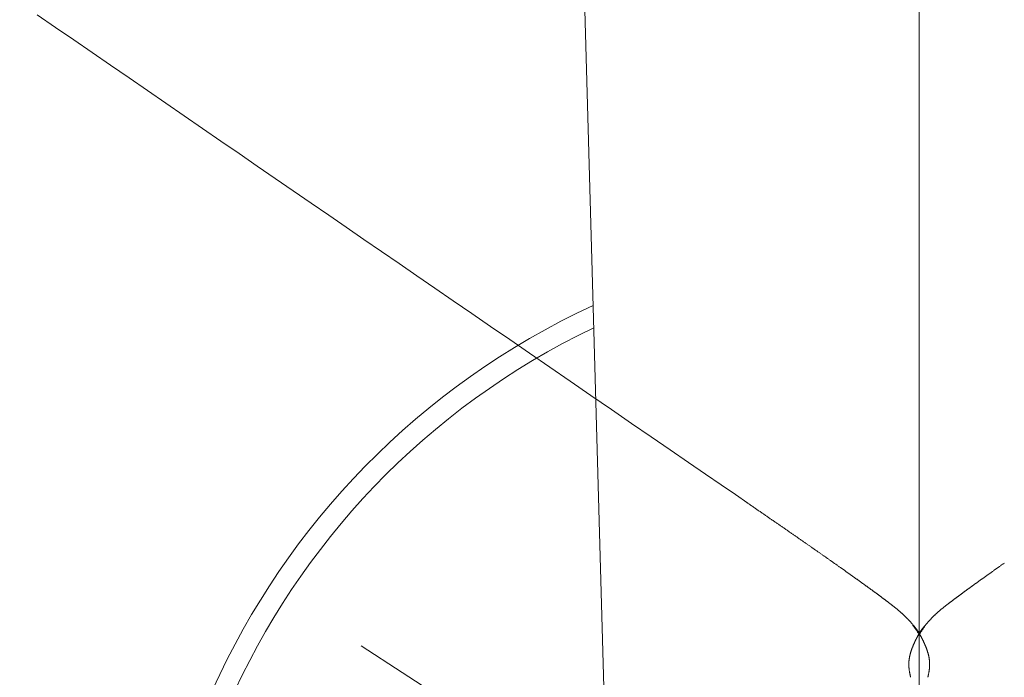
# Model space of a CAD drawing. Units: millimetres. Extents: x 0 to 1680, y 0 to 2376.
# Drawn here: x 1193 to 1208, y 1231 to 1240 of the extents above; entities that cross this region are included whole.
import ezdxf

# ---------------------------------------------------------------- set-up
doc = ezdxf.new("R2010")
doc.units = ezdxf.units.MM
doc.header["$PDMODE"] = 3
doc.linetypes.add('CENTER', pattern=[50.8, 31.75, -6.35, 6.35, -6.35])
doc.linetypes.add('PHANTOM', pattern=[96, 56, -8, 8, -8, 8, -8])
doc.layers.add('PIC13', color=7, linetype='Continuous', lineweight=15)
doc.layers.add('中心線', color=2, linetype='CENTER', lineweight=18)
doc.layers.add('繪圖線', color=7, linetype='Continuous')
doc.styles.get("Standard").update_dxf_attribs({"font": 'Microsoft JhengHei.ttf'})
doc.dimstyles.new('ISO-25', dxfattribs={"dimtxt": 20, "dimasz": 20, "dimexe": 1.25, "dimexo": 5.0005, "dimgap": 5, "dimtad": 1, "dimtih": 1, "dimtoh": 1, "dimdec": 1, "dimdsep": 46, "dimtxsty": 'Standard', "dimcen": 2.5, "dimclrd": 3, "dimclre": 3, "dimclrt": 2, "dimadec": 0, "dimazin": 2, "dimtfac": 1, "dimtdec": 1, "dimtmove": 0, "dimatfit": 3, "dimfxl": 0, "dimarcsym": 0})

# ---------------------------------------------------------------- blocks, each defined once
blk = doc.blocks.new('SUB16')
at = {"layer": 'PIC13', "color": 7, "linetype": 'Continuous'}
for radius, start in [(21.85, 103.4035), (11.3, 114.8865), (11, 115.5604)]:
    blk.add_arc((0, 0), radius, start, 360, dxfattribs=at)
blk = doc.blocks.new('SUB22')
at = {"layer": 'PIC13', "color": 7, "linetype": 'Continuous'}
blk.add_line((-6.356, 67.119), (-4.516, 1.75), dxfattribs=at)
blk = doc.blocks.new('SUB28')
at = {"layer": 'PIC13', "color": 7, "linetype": 'Continuous'}
for start, end in [(173.0769, 76.705), (103.295, 173.0769)]:
    blk.add_arc((0, 56), 22.05, start, end, dxfattribs=at)
blk = doc.blocks.new('*D83')
at = {"layer": 'Defpoints', "color": 0}
for p in [(994.36, 1469.237), (1206.36, 1132.777), (1206.36, 1085.957)]:
    blk.add_point(p, dxfattribs=at)
at = {"layer": '繪圖線', "color": 3, "lineweight": -2}
for p, q in [((994.36, 1464.236), (994.36, 1084.707)), ((1206.36, 1127.776), (1206.36, 1084.707)), ((1014.36, 1085.957), (1186.36, 1085.957))]:
    blk.add_line(p, q, dxfattribs=at)
at = {"layer": '繪圖線', "color": 3}
for points in [[(1014.36, 1089.29), (1014.36, 1082.623), (994.36, 1085.957)], [(1186.36, 1089.29), (1186.36, 1082.623), (1206.36, 1085.957)]]:
    blk.add_solid(points, dxfattribs=at)
at = {"layer": '繪圖線', "color": 2, "insert": (1100.36, 1101.183), "char_height": 20, "attachment_point": 5}
blk.add_mtext('212', dxfattribs=at)
blk = doc.blocks.new('*D90')
at = {"layer": 'Defpoints', "color": 0}
for p in [(1206.36, 1501.317), (1160.285, 1359.628), (1074.552, 1311.414), (1224.853, 1213.808), (1206.36, 467.539)]:
    blk.add_point(p, dxfattribs=at)
at = {"layer": '繪圖線', "color": 3, "lineweight": -2}
for start, end in [(98.10389, 108.00121), (129.49863, 138.89611)]:
    blk.add_arc((1206.36, 1225.817), 141.521, start, end, dxfattribs=at)
at = {"layer": '繪圖線', "color": 3}
for points in [[(1186.175, 1369.25), (1186.646, 1362.6), (1206.36, 1367.338)], [(1102.382, 1316.848), (1097.061, 1320.865), (1087.67, 1302.895)]]:
    blk.add_solid(points, dxfattribs=at)
at = {"layer": '繪圖線', "color": 2, "insert": (1138.832, 1350.188), "char_height": 20, "attachment_point": 5}
blk.add_mtext('57°', dxfattribs=at)
blk = doc.blocks.new('*D91')
at = {"layer": 'Defpoints', "color": 0}
for p in [(1206.36, 1501.317), (1293.489, 1337.337), (1281.631, 1274.698), (1187.867, 1213.808), (1206.36, 467.539)]:
    blk.add_point(p, dxfattribs=at)
at = {"layer": '繪圖線', "color": 3, "lineweight": -2}
blk.add_line((1285.824, 1277.422), (1326.098, 1303.576), dxfattribs=at)
for start, end in [(71.99879, 81.89611), (41.10389, 50.50137)]:
    blk.add_arc((1206.36, 1225.817), 141.521, start, end, dxfattribs=at)
at = {"layer": '繪圖線', "color": 3}
for points in [[(1226.075, 1362.6), (1226.546, 1369.25), (1206.36, 1367.338)], [(1315.659, 1320.865), (1310.339, 1316.848), (1325.05, 1302.895)]]:
    blk.add_solid(points, dxfattribs=at)
at = {"layer": '繪圖線', "color": 2, "insert": (1273.888, 1350.188), "char_height": 20, "attachment_point": 5}
blk.add_mtext('57°', dxfattribs=at)

msp = doc.modelspace()

# ---------------------------------------------------------------- linework, layer by layer
at = {"layer": 'PIC13', "color": 7, "linetype": 'Continuous'}
msp.add_line((1206.264, 1231.408), (1206.328, 1231.318), dxfattribs=at)
at = {"layer": 'PIC13', "color": 7, "linetype": 'CENTER'}
msp.add_lwpolyline([(1193.501, 1240.309), (1193.768, 1240.125), (1194.035, 1239.941), (1194.302, 1239.757), (1194.571, 1239.573), (1194.839, 1239.388), (1195.107, 1239.203), (1195.376, 1239.019), (1195.644, 1238.834), (1195.911, 1238.65), (1196.178, 1238.467), (1196.444, 1238.284), (1196.708, 1238.102), (1196.971, 1237.921), (1197.233, 1237.741), (1197.493, 1237.562), (1197.751, 1237.385), (1198.007, 1237.208), (1198.263, 1237.032), (1198.52, 1236.856), (1198.777, 1236.679), (1199.037, 1236.5), (1199.299, 1236.32), (1199.564, 1236.137), (1199.835, 1235.951), (1200.11, 1235.762), (1200.391, 1235.569), (1200.678, 1235.371), (1200.973, 1235.168), (1201.272, 1234.963), (1201.572, 1234.756), (1201.872, 1234.55), (1202.167, 1234.347), (1202.454, 1234.15), (1202.731, 1233.959), (1202.996, 1233.777), (1203.243, 1233.607), (1203.472, 1233.449), (1203.679, 1233.307), (1203.86, 1233.182)], dxfattribs=at)
at = {"layer": 'PIC13', "color": 7, "linetype": 'PHANTOM'}
for points in [[(1206.363, 1231.257), (1206.359, 1231.263), (1206.354, 1231.271), (1206.349, 1231.28), (1206.343, 1231.289), (1206.337, 1231.299), (1206.331, 1231.309), (1206.325, 1231.319), (1206.318, 1231.33), (1206.311, 1231.34), (1206.304, 1231.351), (1206.298, 1231.361), (1206.291, 1231.37), (1206.285, 1231.38), (1206.279, 1231.389), (1206.273, 1231.397), (1206.267, 1231.405), (1206.262, 1231.412), (1206.256, 1231.42), (1206.251, 1231.426), (1206.246, 1231.433), (1206.241, 1231.439), (1206.236, 1231.445), (1206.231, 1231.451), (1206.226, 1231.457), (1206.221, 1231.462), (1206.216, 1231.468), (1206.211, 1231.473), (1206.207, 1231.478), (1206.202, 1231.483), (1206.198, 1231.488), (1206.193, 1231.492), (1206.189, 1231.497), (1206.184, 1231.501), (1206.18, 1231.506), (1206.176, 1231.51), (1206.171, 1231.514), (1206.167, 1231.518), (1206.163, 1231.522), (1206.159, 1231.526), (1206.156, 1231.53), (1206.152, 1231.534), (1206.148, 1231.537), (1206.144, 1231.541), (1206.141, 1231.544), (1206.137, 1231.548), (1206.134, 1231.551), (1206.13, 1231.554), (1206.126, 1231.558), (1206.123, 1231.561), (1206.12, 1231.564), (1206.116, 1231.567), (1206.113, 1231.57), (1206.109, 1231.573), (1206.106, 1231.577), (1206.103, 1231.58), (1206.099, 1231.583), (1206.096, 1231.586), (1206.092, 1231.589), (1206.089, 1231.592), (1206.086, 1231.594), (1206.083, 1231.597), (1206.079, 1231.6), (1206.076, 1231.603), (1206.073, 1231.606), (1206.069, 1231.609), (1206.066, 1231.612), (1206.063, 1231.614), (1206.06, 1231.617), (1206.056, 1231.62), (1206.053, 1231.623), (1206.05, 1231.625), (1206.046, 1231.628), (1206.043, 1231.631), (1206.04, 1231.634), (1206.037, 1231.636), (1206.033, 1231.639), (1206.03, 1231.642), (1206.027, 1231.644), (1206.023, 1231.647), (1206.02, 1231.65), (1206.017, 1231.652), (1206.013, 1231.655), (1206.01, 1231.658), (1206.007, 1231.661), (1206.003, 1231.663), (1206, 1231.666), (1205.997, 1231.669), (1205.993, 1231.671), (1205.99, 1231.674), (1205.986, 1231.677), (1205.983, 1231.679), (1205.979, 1231.682), (1205.976, 1231.685), (1205.972, 1231.688), (1205.969, 1231.691), (1205.965, 1231.693), (1205.961, 1231.696), (1205.958, 1231.699), (1205.954, 1231.702), (1205.95, 1231.705), (1205.947, 1231.708), (1205.943, 1231.71), (1205.939, 1231.713), (1205.935, 1231.716), (1205.931, 1231.719), (1205.928, 1231.722), (1205.924, 1231.725), (1205.92, 1231.728), (1205.916, 1231.731), (1205.912, 1231.734), (1205.908, 1231.737), (1205.904, 1231.74), (1205.9, 1231.744), (1205.896, 1231.747), (1205.892, 1231.75), (1205.887, 1231.753), (1205.883, 1231.756), (1205.879, 1231.759), (1205.875, 1231.762), (1205.871, 1231.766), (1205.866, 1231.769), (1205.862, 1231.772), (1205.858, 1231.775), (1205.853, 1231.779), (1205.849, 1231.782), (1205.844, 1231.785), (1205.84, 1231.789), (1205.836, 1231.792), (1205.831, 1231.795), (1205.826, 1231.799), (1205.822, 1231.802), (1205.817, 1231.806), (1205.813, 1231.809), (1205.808, 1231.813), (1205.803, 1231.816), (1205.799, 1231.82), (1205.794, 1231.823), (1205.789, 1231.827), (1205.784, 1231.83), (1205.78, 1231.834), (1205.775, 1231.837), (1205.77, 1231.841), (1205.765, 1231.845), (1205.76, 1231.848), (1205.755, 1231.852), (1205.75, 1231.856), (1205.745, 1231.859), (1205.74, 1231.863), (1205.735, 1231.867), (1205.73, 1231.87), (1205.725, 1231.874), (1205.72, 1231.878), (1205.715, 1231.882), (1205.709, 1231.886), (1205.704, 1231.889), (1205.699, 1231.893), (1205.694, 1231.897), (1205.688, 1231.901), (1205.683, 1231.905), (1205.678, 1231.909), (1205.672, 1231.913), (1205.667, 1231.917), (1205.661, 1231.921), (1205.656, 1231.925), (1205.65, 1231.929), (1205.645, 1231.933), (1205.639, 1231.937), (1205.634, 1231.941), (1205.628, 1231.945), (1205.622, 1231.949), (1205.617, 1231.953), (1205.611, 1231.957), (1205.605, 1231.962), (1205.6, 1231.966), (1205.594, 1231.97), (1205.588, 1231.974), (1205.582, 1231.978), (1205.576, 1231.983), (1205.57, 1231.987), (1205.564, 1231.991), (1205.559, 1231.996), (1205.553, 1232), (1205.547, 1232.004), (1205.54, 1232.009), (1205.534, 1232.013), (1205.528, 1232.017), (1205.522, 1232.022), (1205.516, 1232.026), (1205.51, 1232.031), (1205.504, 1232.035), (1205.497, 1232.04), (1205.491, 1232.044), (1205.485, 1232.049), (1205.478, 1232.053), (1205.472, 1232.058), (1205.466, 1232.062), (1205.459, 1232.067), (1205.453, 1232.072), (1205.446, 1232.076), (1205.44, 1232.081), (1205.433, 1232.085), (1205.427, 1232.09), (1205.42, 1232.095), (1205.414, 1232.1), (1205.407, 1232.104), (1205.4, 1232.109), (1205.394, 1232.114), (1205.387, 1232.119), (1205.38, 1232.123), (1205.373, 1232.128), (1205.367, 1232.133), (1205.36, 1232.138), (1205.353, 1232.143), (1205.346, 1232.148), (1205.339, 1232.153), (1205.332, 1232.158), (1205.325, 1232.163), (1205.318, 1232.168), (1205.311, 1232.172), (1205.304, 1232.178), (1205.297, 1232.183), (1205.29, 1232.188), (1205.283, 1232.193), (1205.276, 1232.198), (1205.269, 1232.203), (1205.261, 1232.208), (1205.254, 1232.213), (1205.247, 1232.218), (1205.24, 1232.223), (1205.232, 1232.228), (1205.225, 1232.234), (1205.218, 1232.239), (1205.21, 1232.244), (1205.203, 1232.249), (1205.195, 1232.255), (1205.188, 1232.26), (1205.18, 1232.265), (1205.173, 1232.271), (1205.165, 1232.276), (1205.158, 1232.281), (1205.15, 1232.287), (1205.142, 1232.292), (1205.135, 1232.297), (1205.127, 1232.303), (1205.119, 1232.308), (1205.112, 1232.314), (1205.104, 1232.319), (1205.096, 1232.325), (1205.088, 1232.33), (1205.08, 1232.336), (1205.073, 1232.341), (1205.065, 1232.347), (1205.057, 1232.352), (1205.049, 1232.358), (1205.041, 1232.364), (1205.033, 1232.369), (1205.025, 1232.375), (1205.017, 1232.38), (1205.009, 1232.386), (1205.001, 1232.392), (1204.992, 1232.398), (1204.984, 1232.403), (1204.976, 1232.409), (1204.968, 1232.415), (1204.96, 1232.421), (1204.951, 1232.426), (1204.943, 1232.432), (1204.935, 1232.438), (1204.926, 1232.444), (1204.918, 1232.45), (1204.91, 1232.456), (1204.901, 1232.461), (1204.893, 1232.467), (1204.884, 1232.473), (1204.876, 1232.479), (1204.867, 1232.485), (1204.859, 1232.491), (1204.85, 1232.497), (1204.842, 1232.503), (1204.833, 1232.509), (1204.824, 1232.515), (1204.816, 1232.521), (1204.807, 1232.527), (1204.798, 1232.533), (1204.79, 1232.539), (1204.781, 1232.545), (1204.772, 1232.552), (1204.763, 1232.558), (1204.755, 1232.564), (1204.746, 1232.57), (1204.737, 1232.576), (1204.728, 1232.582), (1204.719, 1232.589), (1204.71, 1232.595), (1204.701, 1232.601), (1204.692, 1232.607), (1204.683, 1232.614), (1204.674, 1232.62), (1204.665, 1232.626), (1204.656, 1232.632), (1204.647, 1232.639), (1204.638, 1232.645), (1204.629, 1232.651), (1204.62, 1232.658), (1204.61, 1232.664), (1204.601, 1232.671), (1204.592, 1232.677), (1204.583, 1232.683), (1204.574, 1232.69), (1204.564, 1232.696), (1204.555, 1232.703), (1204.546, 1232.709), (1204.536, 1232.716), (1204.527, 1232.722), (1204.518, 1232.729), (1204.508, 1232.735), (1204.499, 1232.742), (1204.489, 1232.748), (1204.48, 1232.755), (1204.471, 1232.761), (1204.461, 1232.768), (1204.452, 1232.774), (1204.442, 1232.781), (1204.433, 1232.788), (1204.423, 1232.794), (1204.413, 1232.801), (1204.404, 1232.808), (1204.394, 1232.814), (1204.385, 1232.821), (1204.375, 1232.828), (1204.365, 1232.834), (1204.356, 1232.841), (1204.346, 1232.848), (1204.336, 1232.854), (1204.326, 1232.861), (1204.317, 1232.868), (1204.307, 1232.875), (1204.297, 1232.881), (1204.287, 1232.888), (1204.278, 1232.895), (1204.268, 1232.902), (1204.258, 1232.908), (1204.248, 1232.915), (1204.238, 1232.922), (1204.228, 1232.929), (1204.218, 1232.936), (1204.208, 1232.943), (1204.198, 1232.95), (1204.188, 1232.956), (1204.178, 1232.963), (1204.168, 1232.97), (1204.158, 1232.977), (1204.148, 1232.984), (1204.138, 1232.991), (1204.128, 1232.998), (1204.118, 1233.005), (1204.108, 1233.012), (1204.098, 1233.019), (1204.088, 1233.026), (1204.078, 1233.032), (1204.068, 1233.039), (1204.059, 1233.046), (1204.049, 1233.053), (1204.039, 1233.059), (1204.029, 1233.066), (1204.019, 1233.073), (1204.009, 1233.08), (1203.999, 1233.087), (1203.989, 1233.094), (1203.978, 1233.101), (1203.967, 1233.109), (1203.956, 1233.116), (1203.945, 1233.124), (1203.933, 1233.132), (1203.922, 1233.14), (1203.91, 1233.148), (1203.899, 1233.156), (1203.888, 1233.163), (1203.877, 1233.171), (1203.867, 1233.178), (1203.858, 1233.184), (1203.849, 1233.19), (1203.841, 1233.196), (1203.834, 1233.201)], [(1206.357, 1231.257), (1206.361, 1231.263), (1206.366, 1231.271), (1206.371, 1231.28), (1206.377, 1231.289), (1206.383, 1231.299), (1206.389, 1231.309), (1206.396, 1231.319), (1206.402, 1231.33), (1206.409, 1231.34), (1206.416, 1231.351), (1206.422, 1231.361), (1206.429, 1231.37), (1206.435, 1231.38), (1206.441, 1231.389), (1206.447, 1231.397), (1206.453, 1231.405), (1206.458, 1231.412), (1206.464, 1231.42), (1206.469, 1231.426), (1206.474, 1231.433), (1206.479, 1231.439), (1206.484, 1231.445), (1206.489, 1231.451), (1206.494, 1231.457), (1206.499, 1231.462), (1206.504, 1231.468), (1206.509, 1231.473), (1206.513, 1231.478), (1206.518, 1231.483), (1206.523, 1231.488), (1206.527, 1231.492), (1206.532, 1231.497), (1206.536, 1231.501), (1206.54, 1231.506), (1206.545, 1231.51), (1206.549, 1231.514), (1206.553, 1231.518), (1206.557, 1231.522), (1206.561, 1231.526), (1206.565, 1231.53), (1206.568, 1231.534), (1206.572, 1231.537), (1206.576, 1231.541), (1206.579, 1231.544), (1206.583, 1231.548), (1206.587, 1231.551), (1206.59, 1231.554), (1206.594, 1231.558), (1206.597, 1231.561), (1206.601, 1231.564), (1206.604, 1231.567), (1206.607, 1231.57), (1206.611, 1231.573), (1206.614, 1231.577), (1206.618, 1231.58), (1206.621, 1231.583), (1206.624, 1231.586), (1206.628, 1231.589), (1206.631, 1231.592), (1206.634, 1231.594), (1206.638, 1231.597), (1206.641, 1231.6), (1206.644, 1231.603), (1206.647, 1231.606), (1206.651, 1231.609), (1206.654, 1231.612), (1206.657, 1231.614), (1206.661, 1231.617), (1206.664, 1231.62), (1206.667, 1231.623), (1206.67, 1231.625), (1206.674, 1231.628), (1206.677, 1231.631), (1206.68, 1231.634), (1206.683, 1231.636), (1206.687, 1231.639), (1206.69, 1231.642), (1206.693, 1231.644), (1206.697, 1231.647), (1206.7, 1231.65), (1206.703, 1231.652), (1206.707, 1231.655), (1206.71, 1231.658), (1206.713, 1231.661), (1206.717, 1231.663), (1206.72, 1231.666), (1206.724, 1231.669), (1206.727, 1231.671), (1206.73, 1231.674), (1206.734, 1231.677), (1206.737, 1231.679), (1206.741, 1231.682), (1206.744, 1231.685), (1206.748, 1231.688), (1206.752, 1231.691), (1206.755, 1231.693), (1206.759, 1231.696), (1206.762, 1231.699), (1206.766, 1231.702), (1206.77, 1231.705), (1206.774, 1231.708), (1206.777, 1231.71), (1206.781, 1231.713), (1206.785, 1231.716), (1206.789, 1231.719), (1206.793, 1231.722), (1206.796, 1231.725), (1206.8, 1231.728), (1206.804, 1231.731), (1206.808, 1231.734), (1206.812, 1231.737), (1206.816, 1231.74), (1206.82, 1231.744), (1206.825, 1231.747), (1206.829, 1231.75), (1206.833, 1231.753), (1206.837, 1231.756), (1206.841, 1231.759), (1206.845, 1231.762), (1206.85, 1231.766), (1206.854, 1231.769), (1206.858, 1231.772), (1206.863, 1231.775), (1206.867, 1231.779), (1206.871, 1231.782), (1206.876, 1231.785), (1206.88, 1231.789), (1206.885, 1231.792), (1206.889, 1231.795), (1206.894, 1231.799), (1206.898, 1231.802), (1206.903, 1231.806), (1206.907, 1231.809), (1206.912, 1231.813), (1206.917, 1231.816), (1206.921, 1231.82), (1206.926, 1231.823), (1206.931, 1231.827), (1206.936, 1231.83), (1206.94, 1231.834), (1206.945, 1231.837), (1206.95, 1231.841), (1206.955, 1231.845), (1206.96, 1231.848), (1206.965, 1231.852), (1206.97, 1231.856), (1206.975, 1231.859), (1206.98, 1231.863), (1206.985, 1231.867), (1206.99, 1231.87), (1206.995, 1231.874), (1207, 1231.878), (1207.005, 1231.882), (1207.011, 1231.886), (1207.016, 1231.889), (1207.021, 1231.893), (1207.026, 1231.897), (1207.032, 1231.901), (1207.037, 1231.905), (1207.042, 1231.909), (1207.048, 1231.913), (1207.053, 1231.917), (1207.059, 1231.921), (1207.064, 1231.925), (1207.07, 1231.929), (1207.075, 1231.933), (1207.081, 1231.937), (1207.086, 1231.941), (1207.092, 1231.945), (1207.098, 1231.949), (1207.103, 1231.953), (1207.109, 1231.957), (1207.115, 1231.962), (1207.121, 1231.966), (1207.126, 1231.97), (1207.132, 1231.974), (1207.138, 1231.978), (1207.144, 1231.983), (1207.15, 1231.987), (1207.156, 1231.991), (1207.162, 1231.996), (1207.168, 1232), (1207.174, 1232.004), (1207.18, 1232.009), (1207.186, 1232.013), (1207.192, 1232.017), (1207.198, 1232.022), (1207.204, 1232.026), (1207.21, 1232.031), (1207.217, 1232.035), (1207.223, 1232.04), (1207.229, 1232.044), (1207.235, 1232.049), (1207.242, 1232.053), (1207.248, 1232.058), (1207.254, 1232.062), (1207.261, 1232.067), (1207.267, 1232.072), (1207.274, 1232.076), (1207.28, 1232.081), (1207.287, 1232.085), (1207.293, 1232.09), (1207.3, 1232.095), (1207.306, 1232.1), (1207.313, 1232.104), (1207.32, 1232.109), (1207.326, 1232.114), (1207.333, 1232.119), (1207.34, 1232.123), (1207.347, 1232.128), (1207.353, 1232.133), (1207.36, 1232.138), (1207.367, 1232.143), (1207.374, 1232.148), (1207.381, 1232.153), (1207.388, 1232.158), (1207.395, 1232.163), (1207.402, 1232.168), (1207.409, 1232.172), (1207.416, 1232.178), (1207.423, 1232.183), (1207.43, 1232.188), (1207.437, 1232.193), (1207.444, 1232.198), (1207.451, 1232.203), (1207.459, 1232.208), (1207.466, 1232.213), (1207.473, 1232.218), (1207.48, 1232.223), (1207.488, 1232.228), (1207.495, 1232.234), (1207.502, 1232.239), (1207.51, 1232.244), (1207.517, 1232.249), (1207.525, 1232.255), (1207.532, 1232.26), (1207.54, 1232.265), (1207.547, 1232.271), (1207.555, 1232.276), (1207.562, 1232.281), (1207.57, 1232.287), (1207.578, 1232.292), (1207.585, 1232.297), (1207.593, 1232.303), (1207.601, 1232.308)], [(1206.234, 1230.642), (1206.234, 1230.646), (1206.233, 1230.65), (1206.232, 1230.655), (1206.231, 1230.66), (1206.23, 1230.665), (1206.228, 1230.671), (1206.227, 1230.677), (1206.226, 1230.682), (1206.225, 1230.688), (1206.224, 1230.695), (1206.222, 1230.701), (1206.221, 1230.706), (1206.22, 1230.712), (1206.219, 1230.718), (1206.218, 1230.723), (1206.217, 1230.729), (1206.216, 1230.734), (1206.215, 1230.739), (1206.215, 1230.744), (1206.214, 1230.75), (1206.213, 1230.755), (1206.212, 1230.76), (1206.212, 1230.765), (1206.211, 1230.77), (1206.211, 1230.775), (1206.21, 1230.78), (1206.21, 1230.786), (1206.209, 1230.791), (1206.209, 1230.796), (1206.209, 1230.801), (1206.208, 1230.807), (1206.208, 1230.812), (1206.208, 1230.817), (1206.208, 1230.822), (1206.208, 1230.828), (1206.208, 1230.833), (1206.208, 1230.838), (1206.208, 1230.843), (1206.208, 1230.849), (1206.208, 1230.854), (1206.209, 1230.859), (1206.209, 1230.864), (1206.209, 1230.869), (1206.21, 1230.874), (1206.21, 1230.88), (1206.211, 1230.885), (1206.211, 1230.89), (1206.212, 1230.895), (1206.213, 1230.9), (1206.213, 1230.905), (1206.214, 1230.91), (1206.215, 1230.915), (1206.216, 1230.92), (1206.217, 1230.925), (1206.218, 1230.93), (1206.218, 1230.935), (1206.219, 1230.94), (1206.22, 1230.945), (1206.222, 1230.95), (1206.223, 1230.955), (1206.224, 1230.96), (1206.225, 1230.965), (1206.226, 1230.97), (1206.227, 1230.975), (1206.229, 1230.98), (1206.23, 1230.985), (1206.231, 1230.99), (1206.233, 1230.995), (1206.234, 1230.999), (1206.235, 1231.004), (1206.237, 1231.009), (1206.238, 1231.014), (1206.24, 1231.019), (1206.241, 1231.023), (1206.243, 1231.028), (1206.244, 1231.033), (1206.246, 1231.038), (1206.248, 1231.042), (1206.249, 1231.047), (1206.251, 1231.052), (1206.253, 1231.056), (1206.254, 1231.061), (1206.256, 1231.066), (1206.258, 1231.07), (1206.259, 1231.075), (1206.261, 1231.079), (1206.263, 1231.084), (1206.265, 1231.088), (1206.267, 1231.093), (1206.268, 1231.097), (1206.27, 1231.102), (1206.272, 1231.106), (1206.274, 1231.11), (1206.276, 1231.115), (1206.278, 1231.119), (1206.279, 1231.124), (1206.281, 1231.128), (1206.283, 1231.132), (1206.285, 1231.136), (1206.287, 1231.141), (1206.289, 1231.145), (1206.291, 1231.149), (1206.293, 1231.153), (1206.295, 1231.157), (1206.297, 1231.162), (1206.298, 1231.166), (1206.3, 1231.17), (1206.302, 1231.174), (1206.304, 1231.178), (1206.306, 1231.182), (1206.308, 1231.186), (1206.31, 1231.19), (1206.312, 1231.194), (1206.314, 1231.198), (1206.316, 1231.201), (1206.318, 1231.205), (1206.32, 1231.209), (1206.322, 1231.213), (1206.324, 1231.217), (1206.326, 1231.22), (1206.328, 1231.224), (1206.329, 1231.228), (1206.331, 1231.232), (1206.333, 1231.235), (1206.335, 1231.239), (1206.337, 1231.242), (1206.339, 1231.246), (1206.341, 1231.249), (1206.343, 1231.253), (1206.345, 1231.256), (1206.347, 1231.26), (1206.349, 1231.263), (1206.351, 1231.266), (1206.353, 1231.27), (1206.355, 1231.273), (1206.356, 1231.276), (1206.358, 1231.28), (1206.36, 1231.283), (1206.362, 1231.286), (1206.364, 1231.289), (1206.366, 1231.292), (1206.368, 1231.295), (1206.37, 1231.298), (1206.372, 1231.301), (1206.374, 1231.304), (1206.375, 1231.307), (1206.377, 1231.31), (1206.379, 1231.313), (1206.381, 1231.316), (1206.383, 1231.319), (1206.385, 1231.322), (1206.387, 1231.324), (1206.388, 1231.327), (1206.39, 1231.33), (1206.392, 1231.332), (1206.394, 1231.335), (1206.396, 1231.338), (1206.397, 1231.34), (1206.399, 1231.343), (1206.401, 1231.345), (1206.403, 1231.348), (1206.405, 1231.35), (1206.406, 1231.352), (1206.408, 1231.355), (1206.41, 1231.357), (1206.412, 1231.359), (1206.413, 1231.361), (1206.415, 1231.363), (1206.417, 1231.366), (1206.418, 1231.368), (1206.42, 1231.37), (1206.422, 1231.372), (1206.423, 1231.374), (1206.425, 1231.376), (1206.427, 1231.378), (1206.428, 1231.38), (1206.43, 1231.382), (1206.432, 1231.384), (1206.433, 1231.386), (1206.435, 1231.388), (1206.437, 1231.39), (1206.439, 1231.392), (1206.441, 1231.394), (1206.443, 1231.396), (1206.444, 1231.398), (1206.446, 1231.4), (1206.448, 1231.402), (1206.45, 1231.404), (1206.451, 1231.406), (1206.452, 1231.407), (1206.454, 1231.409), (1206.455, 1231.41)], [(1206.486, 1230.642), (1206.487, 1230.646), (1206.487, 1230.65), (1206.488, 1230.655), (1206.49, 1230.66), (1206.491, 1230.665), (1206.492, 1230.671), (1206.493, 1230.677), (1206.494, 1230.682), (1206.495, 1230.688), (1206.497, 1230.695), (1206.498, 1230.701), (1206.499, 1230.706), (1206.5, 1230.712), (1206.501, 1230.718), (1206.502, 1230.723), (1206.503, 1230.729), (1206.504, 1230.734), (1206.505, 1230.739), (1206.506, 1230.744), (1206.506, 1230.75), (1206.507, 1230.755), (1206.508, 1230.76), (1206.508, 1230.765), (1206.509, 1230.77), (1206.509, 1230.775), (1206.51, 1230.78), (1206.51, 1230.786), (1206.511, 1230.791), (1206.511, 1230.796), (1206.511, 1230.801), (1206.512, 1230.807), (1206.512, 1230.812), (1206.512, 1230.817), (1206.512, 1230.822), (1206.512, 1230.828), (1206.512, 1230.833), (1206.512, 1230.838), (1206.512, 1230.843), (1206.512, 1230.849), (1206.512, 1230.854), (1206.511, 1230.859), (1206.511, 1230.864), (1206.511, 1230.869), (1206.51, 1230.874), (1206.51, 1230.88), (1206.509, 1230.885), (1206.509, 1230.89), (1206.508, 1230.895), (1206.507, 1230.9), (1206.507, 1230.905), (1206.506, 1230.91), (1206.505, 1230.915), (1206.504, 1230.92), (1206.504, 1230.925), (1206.503, 1230.93), (1206.502, 1230.935), (1206.501, 1230.94), (1206.5, 1230.945), (1206.499, 1230.95), (1206.498, 1230.955), (1206.496, 1230.96), (1206.495, 1230.965), (1206.494, 1230.97), (1206.493, 1230.975), (1206.492, 1230.98), (1206.49, 1230.985), (1206.489, 1230.99), (1206.488, 1230.995), (1206.486, 1230.999), (1206.485, 1231.004), (1206.483, 1231.009), (1206.482, 1231.014), (1206.48, 1231.019), (1206.479, 1231.023), (1206.477, 1231.028), (1206.476, 1231.033), (1206.474, 1231.038), (1206.473, 1231.042), (1206.471, 1231.047), (1206.469, 1231.052), (1206.468, 1231.056), (1206.466, 1231.061), (1206.464, 1231.066), (1206.462, 1231.07), (1206.461, 1231.075), (1206.459, 1231.079), (1206.457, 1231.084), (1206.455, 1231.088), (1206.454, 1231.093), (1206.452, 1231.097), (1206.45, 1231.102), (1206.448, 1231.106), (1206.446, 1231.11), (1206.444, 1231.115), (1206.443, 1231.119), (1206.441, 1231.124), (1206.439, 1231.128), (1206.437, 1231.132), (1206.435, 1231.136), (1206.433, 1231.141), (1206.431, 1231.145), (1206.429, 1231.149), (1206.427, 1231.153), (1206.426, 1231.157), (1206.424, 1231.162), (1206.422, 1231.166), (1206.42, 1231.17), (1206.418, 1231.174), (1206.416, 1231.178), (1206.414, 1231.182), (1206.412, 1231.186), (1206.41, 1231.19), (1206.408, 1231.194), (1206.406, 1231.198), (1206.404, 1231.201), (1206.402, 1231.205), (1206.4, 1231.209), (1206.398, 1231.213), (1206.397, 1231.217), (1206.395, 1231.22), (1206.393, 1231.224), (1206.391, 1231.228), (1206.389, 1231.232), (1206.387, 1231.235), (1206.385, 1231.239), (1206.383, 1231.242), (1206.381, 1231.246), (1206.379, 1231.249), (1206.377, 1231.253), (1206.375, 1231.256), (1206.373, 1231.26), (1206.371, 1231.263), (1206.369, 1231.266), (1206.367, 1231.27), (1206.366, 1231.273), (1206.364, 1231.276), (1206.362, 1231.28), (1206.36, 1231.283), (1206.358, 1231.286), (1206.356, 1231.289), (1206.354, 1231.292), (1206.352, 1231.295), (1206.35, 1231.298), (1206.348, 1231.301), (1206.347, 1231.304), (1206.345, 1231.307), (1206.343, 1231.31), (1206.341, 1231.313), (1206.339, 1231.316), (1206.337, 1231.319), (1206.335, 1231.322), (1206.334, 1231.324), (1206.332, 1231.327), (1206.33, 1231.33), (1206.328, 1231.332), (1206.326, 1231.335), (1206.324, 1231.338), (1206.323, 1231.34), (1206.321, 1231.343), (1206.319, 1231.345), (1206.317, 1231.348), (1206.316, 1231.35), (1206.314, 1231.352), (1206.312, 1231.355), (1206.31, 1231.357), (1206.309, 1231.359), (1206.307, 1231.361), (1206.305, 1231.363), (1206.304, 1231.366), (1206.302, 1231.368), (1206.3, 1231.37), (1206.299, 1231.372), (1206.297, 1231.374), (1206.295, 1231.376), (1206.294, 1231.378), (1206.292, 1231.38), (1206.29, 1231.382), (1206.289, 1231.384), (1206.287, 1231.386), (1206.285, 1231.388), (1206.283, 1231.39), (1206.281, 1231.392), (1206.279, 1231.394), (1206.278, 1231.396), (1206.276, 1231.398), (1206.274, 1231.4), (1206.272, 1231.402), (1206.271, 1231.404), (1206.269, 1231.406), (1206.268, 1231.407), (1206.266, 1231.409), (1206.265, 1231.41)]]:
    msp.add_lwpolyline(points, dxfattribs=at)
at = {"layer": '中心線', "color": 2, "linetype": 'CENTER'}
for p, q in [((1206.36, 467.539), (1206.36, 1501.317)), ((1224.853, 1213.808), (1074.552, 1311.414))]:
    msp.add_line(p, q, dxfattribs=at)

# ---------------------------------------------------------------- block references
at = {"layer": 'PIC13', "color": 7, "linetype": 'Continuous'}
for name, p in [('SUB28', (1206.36, 1169.817)), ('SUB22', (1206.36, 1225.817)), ('SUB16', (1206.36, 1225.817))]:
    msp.add_blockref(name, p, dxfattribs=at)

# ---------------------------------------------------------------- dimensions: what is measured, and where the dimension line sits
at = {"layer": '繪圖線'}
for base, line1, line2, picture, middle in [((1160.285, 1359.628), ((1206.36, 467.539), (1206.36, 1501.317)), ((1224.853, 1213.808), (1074.552, 1311.414)), '*D90', (1138.832, 1350.188)), ((1293.489, 1337.337), ((1187.867, 1213.808), (1281.631, 1274.698)), ((1206.36, 467.539), (1206.36, 1501.317)), '*D91', (1273.888, 1350.188))]:
    dim = msp.add_angular_dim_2l(base=base, line1=line1, line2=line2, dimstyle='ISO-25', dxfattribs=at)
    dim.commit()
    dim.dimension.update_dxf_attribs({"geometry": picture, "text_midpoint": middle})
dim = msp.add_linear_dim(base=(1206.36, 1085.957), p1=(994.36, 1469.237), p2=(1206.36, 1132.777), dimstyle='ISO-25', dxfattribs=at)
dim.commit()
dim.dimension.update_dxf_attribs({"geometry": '*D83', "text_midpoint": (1100.36, 1101.183)})

doc.saveas('drawing.dxf')
